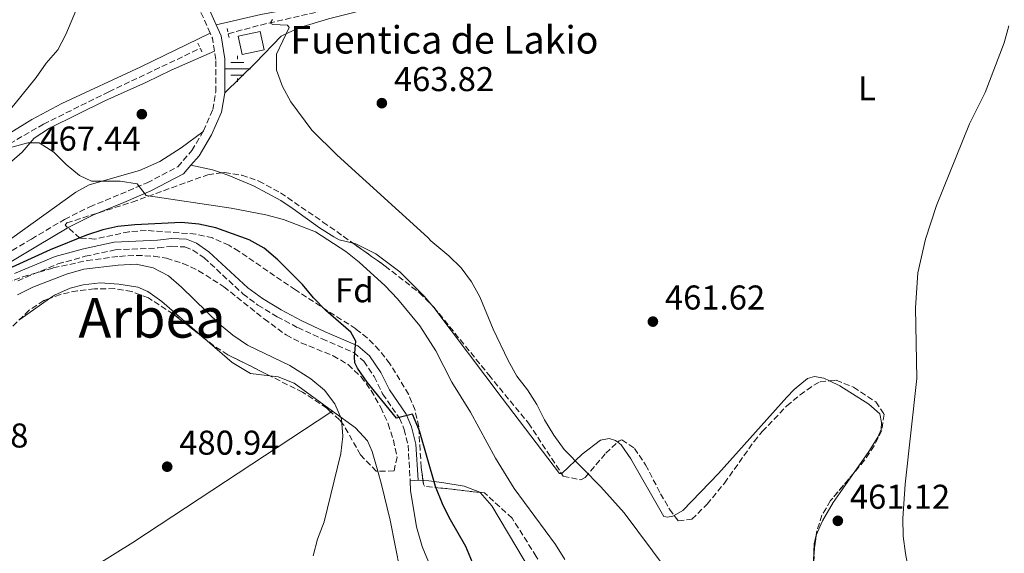
# Model space of a CAD drawing. Units: metres. Extents: x 573337 to 576800, y 4728821 to 4731171.
# Drawn here: x 574959 to 575246, y 4730239 to 4730394 of the extents above; entities that cross this region are included whole.
import ezdxf
from ezdxf.enums import TextEntityAlignment as Align

# ---------------------------------------------------------------- set-up
doc = ezdxf.new("R2010")
doc.units = ezdxf.units.M
doc.header["$MEASUREMENT"] = 0
doc.linetypes.add('DGN Style 2', pattern=[1.7399219301090239, 1.043953158065414, -0.6959687720436097])
doc.linetypes.add('DGN Style 3', pattern=[2.435890702152634, 1.739921930109024, -0.6959687720436097])
for name, color, linetype, lineweight in [('Abrevadero recinto', 4, 'Continuous', 0), ('Barranco lineal', 142, 'DGN Style 3', 13), ('Camino', 7, 'DGN Style 3', 0), ('Caseta-cabaña', 1, 'Continuous', 0), ('Cota de punto acotado terreno', 7, 'Continuous', 0), ('Curva de nivel directora', 30, 'Continuous', 30), ('Curva de nivel intermedia', 30, 'Continuous', 0), ('Embalse', 142, 'Continuous', 13), ('Etiqueta de uso rústico', 92, 'Continuous', 0), ('Etiqueta de zona arbolada', 92, 'Continuous', 0), ('Fuente-manantial-naciente', 7, 'Continuous', 0), ('Línea de cambio de uso (parcela vista)', 92, 'Continuous', 0), ('Margen derecho', 7, 'Continuous', 0), ('Pontón-alcantarilla (pasos de agua)', 1, 'DGN Style 2', 0), ('Punto acotado terreno (símbolo)', 7, 'Continuous', 0), ('Texto de Fuente', 4, 'Continuous', 0), ('Texto de Área (paraje) menor', 7, 'Continuous', 0), ('Zona arbolada', 92, 'DGN Style 3', 0)]:
    doc.layers.add(name, color=color, linetype=linetype, lineweight=lineweight)
doc.styles.add('Style-Arial', font='arial.ttf')

# ---------------------------------------------------------------- blocks, each defined once
blk = doc.blocks.new('5NACIE')
at = {"layer": 'Abrevadero recinto', "color": 4, "linetype": 'Continuous', "lineweight": 0, "flags": 128}
for points in [[(0, 0.2812), (0, 0.375)], [(-0.375, 0), (0.375, 0)], [(-0.1875, 0.1875), (0.1875, 0.1875)], [(-0.1875, -0.1875), (0.1875, -0.1875)], [(0, -0.2812), (0, -0.375)]]:
    blk.add_lwpolyline(points, dxfattribs=at)
blk = doc.blocks.new('5PATER')
at = {"layer": 'Embalse', "linetype": 'Continuous', "lineweight": 0}
h = blk.add_hatch(color=51, dxfattribs=at)
edge = h.paths.add_edge_path()
edge.add_ellipse((0, 0), major_axis=(-0.1095731443231308, -0.1110710700762829), ratio=0.9994222409660317, start_angle=0, end_angle=360)

msp = doc.modelspace()

# ---------------------------------------------------------------- linework, layer by layer
at = {"layer": 'Barranco lineal', "color": 142, "linetype": 'DGN Style 3', "lineweight": 13}
for points in [[(575019.8600000005, 4730390.42, 465.7400000000052), (575029.2999999998, 4730392.949999999, 465.5899999999965), (575049.4500000002, 4730397.609999999, 464.3300000000018), (575073.9600000001, 4730405.470000001, 463.6999999999971), (575075.3700000001, 4730406.039999999, 463.6399999999995), (575092.4000000004, 4730413, 463.4700000000012), (575123.54, 4730428.960000001, 462.9700000000012), (575141.4900000002, 4730437.57, 462.4199999999983), (575169.9699999997, 4730452.24, 462.0200000000041), (575199.1699999999, 4730468.600000001, 461.3500000000058), (575201.5599999996, 4730470.01, 461.2400000000052), (575208.75, 4730475.27, 460.75), (575233.7699999996, 4730494.850000001, 460.6399999999995), (575254.7199999997, 4730511.32, 459.7599999999948), (575259.6100000005, 4730514.82, 459.5099999999948), (575263.2400000002, 4730516.930000001, 459.2599999999948), (575272.1699999999, 4730521.310000001, 458.1900000000023), (575283.0800000001, 4730525.119999999, 457.1300000000047), (575302.4900000002, 4730530.230000001, 456.3099999999977), (575326.3899999997, 4730537.02, 456.0500000000029)], [(574787.3300000001, 4730314.16, 479.8800000000047), (574791.3200000003, 4730314.220000001, 479.5599999999977), (574796.2599999999, 4730313.51, 479.2700000000041), (574809.0199999996, 4730311.369999999, 479.0899999999965), (574825, 4730308.380000001, 477.5200000000041), (574829.9800000004, 4730307.99, 477.3999999999942), (574834.9699999997, 4730308.109999999, 477.2100000000065), (574839.8799999999, 4730309.039999999, 477.0500000000029), (574844.6500000004, 4730310.41, 476.8899999999995), (574853.9100000003, 4730313.74, 476.4199999999983), (574870.04, 4730320.730000001, 474.7100000000065), (574877.0999999996, 4730323.220000001, 474.070000000007), (574893.9199999999, 4730328.24, 472.8099999999977), (574908.2599999999, 4730333.52, 472.0299999999989), (574921.5, 4730338.880000001, 471.0299999999989), (574928.4800000004, 4730342.430000001, 470.7700000000041), (574941.5199999996, 4730349.82, 470.3699999999953), (574966.1399999997, 4730364.109999999, 469.0399999999936), (574985.1600000003, 4730373.550000001, 467.4700000000012), (575011.7199999997, 4730386.15, 466.2100000000065)]]:
    msp.add_polyline3d(points, dxfattribs=at)
at = {"layer": 'Camino', "color": 7, "linetype": 'DGN Style 3', "lineweight": 0, "elevation": 466.2899999999937, "flags": 128}
msp.add_lwpolyline([(575014.6199999996, 4730390.57), (575010.9099999992, 4730398.920000001)], dxfattribs=at)
at = {"layer": 'Camino', "color": 7, "linetype": 'DGN Style 3', "lineweight": 0, "extrusion": (0.09403009131852576, 0.04193233812948671, 0.9946858905934196), "elevation": 252888.8261777875, "flags": 128}
msp.add_lwpolyline([(4086075.505644936, -2438692.93977935), (4086079.169836785, -2438693.911066172), (4086080.790330537, -2438693.911066172)], dxfattribs=at)
at = {"layer": 'Camino', "color": 7, "linetype": 'DGN Style 3', "lineweight": 0}
for points in [[(575012.4899999973, 4730361.859999999, 467.1199999999953), (575012.6599999995, 4730362.140000001, 467.0800000000018), (575015.3599999995, 4730368.340000001, 467.0800000000018), (575016.2699999993, 4730373.490000002, 466.9199999999984), (575016.2800000004, 4730382.939999999, 466.4499999999971), (575015.8899999993, 4730385.350000001, 466.3899999999996)], [(574952.8799999995, 4730324.82, 474.6199999999955), (574962.6200000005, 4730330.700000001, 473.5200000000041), (574972.2899999976, 4730336.410000003, 472.8899999999995), (574979.61, 4730340.07, 471.9499999999971), (574988.5399999997, 4730343.760000001, 470.8500000000058), (574996.2699999989, 4730347.050000001, 469.279999999999), (575005.1900000017, 4730351.720000001, 468.6499999999943), (575009.2699999987, 4730356.420000001, 468.0200000000042), (575012.4899999973, 4730361.859999999, 467.1199999999953)], [(574958.6499999985, 4730318.57, 476.9700000000012), (574970.3399999985, 4730323.460000001, 476.9700000000012), (574978.2899999992, 4730325.680000001, 476.9700000000012), (574986.9899999984, 4730327.540000003, 476.6600000000035), (574999.4999999988, 4730328.119999999, 476.3399999999966), (575003.4999999997, 4730328.600000001, 476.3399999999966), (575007.2500000002, 4730328.390000002, 476.3399999999966), (575009.6000000017, 4730327.450000001, 476.3399999999966), (575012.8500000016, 4730325.210000001, 476.3399999999966), (575024.1399999993, 4730314.790000001, 476.6600000000035), (575028.5100000014, 4730311.490000002, 476.6600000000035), (575034.1099999984, 4730308.109999999, 476.5), (575040.0699999996, 4730304.940000001, 476.0299999999989), (575047.1299999983, 4730301.690000001, 475.5599999999976), (575056.3599999994, 4730297.670000002, 475.3999999999942), (575059.2600000007, 4730295.190000001, 475.2400000000052), (575062.2499999992, 4730290.720000003, 474.929999999993), (575064.7600000015, 4730285.65, 474.929999999993), (575069.6299999976, 4730278.619999999, 475.0899999999964), (575071.0300000012, 4730275.350000001, 475.0899999999964), (575072.1599999999, 4730270.740000002, 475.3999999999942), (575072.7800000013, 4730260.400000002, 476.6600000000035)]]:
    msp.add_polyline3d(points, dxfattribs=at)
at = {"layer": 'Caseta-cabaña', "color": 1, "linetype": 'Continuous', "lineweight": 0, "extrusion": (-0.01796698938194756, 0.08455053817816494, 0.99625719258951), "elevation": 390091.7531583341, "flags": 128}
msp.add_lwpolyline([(-1545723.051288093, -4490632.234969474), (-1545716.508383538, -4490632.234969473), (-1545716.514497032, -4490637.672364313), (-1545723.057401586, -4490637.67236431), (-1545723.051288093, -4490632.234969474)], close=True, dxfattribs=at)
at = {"layer": 'Caseta-cabaña', "color": 1, "linetype": 'Continuous', "lineweight": 0, "extrusion": (-0.01796698938194756, 0.08455053817816494, 0.99625719258951), "elevation": 390091.7531583342, "flags": 128}
msp.add_lwpolyline([(-1545723.057401586, -4490637.67236431), (-1545716.514497032, -4490637.672364313), (-1545716.508383538, -4490632.234969473), (-1545723.051288093, -4490632.234969474), (-1545723.057401586, -4490637.67236431)], dxfattribs=at)
at = {"layer": 'Curva de nivel directora', "color": 30, "linetype": 'Continuous', "lineweight": 30, "elevation": 475, "flags": 128}
msp.add_lwpolyline([(575090.8499999985, 4730236.670000001), (575088.8999999992, 4730241.28), (575084.099999998, 4730249.720000003), (575082.2000000004, 4730253.660000001), (575080.0799999991, 4730258.760000002), (575075.4399999991, 4730274.930000001), (575073.4499999996, 4730279.760000001), (575068.8299999996, 4730278.630000002), (575060.2300000008, 4730289.039999999), (575057.4399999991, 4730293.150000002), (575056.6799999991, 4730294.710000002), (575056.5299999993, 4730296.410000001), (575056.9599999984, 4730300.970000001), (575055.5100000001, 4730303.630000001), (575048.2599999993, 4730309.940000001), (575044.6399999983, 4730313.57), (575041.4500000008, 4730317.490000002), (575034.3200000006, 4730324.690000001), (575030.3399999997, 4730328.000000001), (575025.9799999989, 4730330.439999999), (575016.2499999991, 4730333.920000002), (575011.3200000006, 4730334.980000001), (575006.230000001, 4730335.470000001), (574992.7100000004, 4730334.830000001), (574987.7399999994, 4730334.34), (574983.4299999999, 4730333.420000001), (574978.649999999, 4730331.850000001), (574968.0799999988, 4730327.590000002), (574950.1599999993, 4730319.37)], dxfattribs=at)
at = {"layer": 'Curva de nivel intermedia', "color": 30, "linetype": 'Continuous', "lineweight": 0, "flags": 128}
for points, elevation in [([(574978.5400000017, 4730404.369999998), (574972.6100000017, 4730390.199999999), (574970.3499999996, 4730385.749999999), (574966.9500000001, 4730381.88), (574963.9800000016, 4730377.65), (574957.5700000012, 4730369.640000001), (574954.2000000007, 4730365.939999999), (574951.980000001, 4730362.319999999), (574950.2199999996, 4730357.680000001), (574950.5100000004, 4730355.699999999), (574951.25, 4730355.359999999), (574954.7700000005, 4730356.850000001), (574961.5499999998, 4730358.679999999)], 470), ([(575032.7200000002, 4730394.600000001), (575032.2500000009, 4730393.750000001), (575032.2500000009, 4730393.349999999), (575032.8000000007, 4730393.100000001), (575037.070000002, 4730392.92), (575037.5800000017, 4730392.249999999), (575033.8900000014, 4730384.460000001), (575033.8600000001, 4730379.800000001), (575035.6700000007, 4730375.02), (575038.1000000002, 4730370.609999999), (575044.1799999999, 4730362.319999999), (575051.5700000017, 4730355.100000001), (575077.9000000021, 4730331.17), (575078.7699999993, 4730330.199999998), (575083.9999999997, 4730325.810000001), (575087.5900000016, 4730322.33), (575090.5599999999, 4730318.220000001), (575093.0499999999, 4730313.880000001), (575096.8699999999, 4730304.470000001), (575101.2100000005, 4730295.359999998), (575103.7499999999, 4730290.800000001), (575106.8700000001, 4730286.819999999), (575109.5900000003, 4730282.62), (575111.8000000009, 4730278.130000002), (575114.53, 4730273.679999999), (575117.560000001, 4730269.510000001), (575128.2300000017, 4730258.609999999), (575134.9400000017, 4730251.03), (575147.1700000004, 4730234.699999999)], 465.0000000000001), ([(575246.7800000012, 4730392.720000001), (575245.4300000012, 4730387.800000001), (575239.9700000007, 4730373.31), (575235.4199999998, 4730364.189999999), (575225.7900000006, 4730340.490000002), (575222.5700000019, 4730330.67), (575220.3800000015, 4730320.850000001), (575219.7199999999, 4730310.680000001), (575220.0500000007, 4730290.179999999), (575216.6399999998, 4730259.45), (575215.9600000003, 4730249.420000001), (575216.1100000001, 4730244.289999999), (575216.8099999997, 4730239.199999999), (575217.7100000004, 4730234.05), (575219.2400000015, 4730229.289999999), (575221.3100000013, 4730224.409999999), (575223.8600000016, 4730219.880000001), (575237.4000000001, 4730204.63), (575243.5800000004, 4730196.730000001), (575246.2200000002, 4730192.300000001)], 460.0000000000001), ([(574961.5499999998, 4730358.679999999), (574964.8600000001, 4730358.649999999), (574969.2000000008, 4730355.980000001), (574972.7500000002, 4730352.399999999), (574976.5800000014, 4730349.179999999), (574980.0700000006, 4730347.569999999), (574988.4700000003, 4730347.560000001), (574993.4200000013, 4730346.74), (574996.0099999995, 4730343.339999998), (575020.7300000007, 4730339.65), (575030.7599999999, 4730337.719999999), (575035.9000000008, 4730336.409999999), (575045.2800000019, 4730332.789999999), (575054.0700000006, 4730327.109999998), (575057.9599999998, 4730323.970000001), (575065.4700000001, 4730317.050000001), (575069.1100000012, 4730313.289999999), (575075.5700000008, 4730305.45), (575080.1999999998, 4730298.199999999), (575084.8800000004, 4730289.07), (575090.3299999997, 4730280.38), (575097.5700000017, 4730266.970000002), (575102.9899999998, 4730258.149999999), (575114.9700000003, 4730241.850000001), (575117.7000000017, 4730237.539999999)], 470), ([(574958.5999999995, 4730314.439999999), (574963.0600000008, 4730316.689999999), (574972.8700000009, 4730320.439999999), (574977.870000001, 4730321.979999999), (574987.9000000004, 4730323.139999999), (574993.1200000017, 4730323.350000001), (574998.01, 4730322.29), (575002.5400000007, 4730319.980000001), (575006.3200000004, 4730316.710000001), (575017.3399999999, 4730305.92), (575021.2200000002, 4730302.759999999), (575025.42, 4730299.859999999), (575037.8099999997, 4730293.939999999), (575043.9200000007, 4730290.05), (575047.8400000011, 4730286.759999999), (575050.8200000006, 4730282.749999999), (575052.8099999999, 4730278.310000001), (575053.1699999998, 4730273.319999999), (575052.6400000001, 4730268.289999999), (575047.7100000015, 4730248.5), (575045.8099999994, 4730243.449999998), (575044.5800000001, 4730238.609999999)], 480)]:
    msp.add_lwpolyline(points, dxfattribs=dict(at, elevation=elevation))
at = {"layer": 'Línea de cambio de uso (parcela vista)', "color": 92, "linetype": 'Continuous', "lineweight": 0, "extrusion": (0.02205792158712893, -0.1285906652961094, 0.9914524138323333), "elevation": -595131.2820121248, "flags": 128}
msp.add_lwpolyline([(1366484.584895605, 4526079.397469874), (1366482.17133203, 4526080.705062059), (1366476.216737591, 4526083.15775549)], dxfattribs=at)
at = {"layer": 'Línea de cambio de uso (parcela vista)', "color": 92, "linetype": 'Continuous', "lineweight": 0, "extrusion": (0.06160131414331235, 0.04332621256783797, 0.9971600259739374), "elevation": 240844.221541296, "flags": 128}
msp.add_lwpolyline([(3538382.822148956, -3182487.493847276), (3538382.822148956, -3182498.115010432)], dxfattribs=at)
at = {"layer": 'Línea de cambio de uso (parcela vista)', "color": 92, "linetype": 'Continuous', "lineweight": 0, "extrusion": (0.01579673325922858, 0.01040721868263084, 0.9998210604991419), "elevation": 58792.90387836526, "flags": 128}
msp.add_lwpolyline([(3633709.174923853, -3082034.380368444), (3633709.174923853, -3082034.924856735)], dxfattribs=at)
at = {"layer": 'Línea de cambio de uso (parcela vista)', "color": 92, "linetype": 'Continuous', "lineweight": 0, "flags": 128}
for points, elevation in [([(575063.3272000002, 4730263.1865), (575064.4000000004, 4730259.279999999), (575066.9800000004, 4730248.91), (575069.8399999999, 4730234.189999999), (575070.9900000002, 4730229.32), (575072.5599999996, 4730224.539999999)], 479.7899999999936), ([(575072.7800000003, 4730260.4), (575075.04, 4730260.529999999)], 476.6600000000035)]:
    msp.add_lwpolyline(points, dxfattribs=dict(at, elevation=elevation))
at = {"layer": 'Línea de cambio de uso (parcela vista)', "color": 92, "linetype": 'Continuous', "lineweight": 0, "extrusion": (0.1950145996705252, -0.009877048701614941, 0.9807506053142618), "elevation": 65894.49966350349, "flags": 128}
msp.add_lwpolyline([(4753294.125990124, -328527.0928392531), (4753294.125990124, -328525.6112596299)], dxfattribs=at)
at = {"layer": 'Línea de cambio de uso (parcela vista)', "color": 92, "linetype": 'Continuous', "lineweight": 0}
for points in [[(575018.8600000005, 4730373.26, 466.9199999999983), (575027.79, 4730381.949999999, 466.1300000000047), (575035.2199999997, 4730389.74, 465.5099999999948), (575040.3499999996, 4730392.16, 465.1900000000023), (575049, 4730394.77, 464.8800000000047), (575056.75, 4730396.689999999, 464.570000000007), (575065.4500000002, 4730399.699999999, 464.4100000000035), (575075.5199999996, 4730402.800000001, 464.320000000007), (575086.7300000004, 4730406.76, 464.070000000007), (575091.2800000003, 4730408.789999999, 463.8000000000029), (575100.1600000003, 4730413.789999999, 463.0800000000018), (575128.8499999996, 4730428.550000001, 462.5899999999965), (575155.8200000003, 4730441.67, 461.8699999999953), (575169.9800000004, 4730449.460000001, 461.5500000000029), (575200.0599999996, 4730466.84, 461.1000000000058), (575206.9900000002, 4730471.109999999, 461.1000000000058), (575215.1200000001, 4730476.930000001, 460.8399999999965), (575232.7000000002, 4730491.25, 460.1100000000006), (575257.54, 4730511.16, 459.8600000000006)], [(575092.0199999996, 4730417.189999999, 463.8600000000006), (575075.2300000004, 4730409.220000001, 464.6900000000023), (575066.4199999999, 4730406.130000001, 464.570000000007), (575046.8499999996, 4730399.600000001, 464.929999999993), (575042.0199999996, 4730398.34, 465.0399999999936), (575029.3399999999, 4730396.01, 465.6600000000035), (575016.3700000001, 4730393.01, 466.2899999999936)], [(574777.2300000004, 4730317.32, 480.6600000000035), (574778.1299999999, 4730317.789999999, 480.5299999999989), (574782.1200000001, 4730318.060000001, 480.3699999999953), (574791.1200000001, 4730316.970000001, 479.8999999999942), (574815.6500000004, 4730312.560000001, 478.679999999993), (574823.2300000004, 4730311.439999999, 478.6499999999942), (574829.1299999999, 4730311.039999999, 478.4900000000052), (574834.1200000001, 4730311.180000001, 478.179999999993), (574838.9199999999, 4730311.91, 477.6999999999971), (574843.7599999999, 4730313.15, 477.3399999999965), (574854.0999999996, 4730317.789999999, 476.7599999999948), (574866.7300000004, 4730322.960000001, 475.5), (574876.8099999996, 4730326.210000001, 474.25), (574886.1699999999, 4730329.67, 473.4799999999959), (574893.79, 4730332.220000001, 473.0599999999977), (574903.4100000003, 4730334.949999999, 472.6000000000058), (574912.4000000004, 4730338.4, 472.0800000000018), (574949.9900000002, 4730357.66, 470.0099999999948), (574962.7999999998, 4730365.449999999, 469.5399999999936), (574971.4400000004, 4730370.100000001, 469.1900000000023), (574994.4299999997, 4730380.779999999, 467.9900000000052), (575014.6200000001, 4730390.57, 466.2899999999936)], [(575015.8899999997, 4730385.350000001, 466.3899999999995), (575003.2800000003, 4730379.850000001, 466.6199999999953), (574996.1299999999, 4730376.300000001, 467.3300000000018), (574983.9900000002, 4730370.9, 468.1199999999953), (574967.9199999999, 4730362.949999999, 469.8399999999965), (574963.3899999997, 4730360.07, 470.3099999999977), (574959.9500000002, 4730355.970000001, 470.7899999999936), (574953.9199999999, 4730350.75, 471.1000000000058), (574939.8099999996, 4730341.369999999, 471.7599999999948), (574929.4800000004, 4730335.65, 472.1999999999971), (574920.2100000001, 4730331.91, 472.6499999999942), (574898.3899999997, 4730325.380000001, 474.2299999999959), (574876.7000000002, 4730318.180000001, 475.5), (574860.8799999999, 4730311.109999999, 475.6499999999942), (574851.2400000002, 4730308.480000001, 476.0200000000041), (574840.6600000003, 4730306.310000001, 476.6100000000006), (574836.2599999999, 4730305.67, 476.9100000000035), (574831.7599999999, 4730305.5, 476.9100000000035), (574823.4000000004, 4730305.939999999, 477.8500000000058), (574818.54, 4730306.92, 478.3000000000029), (574813.7199999997, 4730308.32, 478.6100000000006), (574787.3300000001, 4730314.16, 479.8800000000047)], [(574792.5099999999, 4730284.220000001, 479.6699999999983), (574795.5700000003, 4730279.230000001, 479.5099999999948), (574798.5899999999, 4730275.32, 479.6699999999983), (574801.2699999996, 4730273.560000001, 479.6699999999983), (574805.9199999999, 4730272.279999999, 479.6699999999983), (574813.29, 4730271.359999999, 479.5099999999948), (574821.4400000004, 4730270.800000001, 479.5099999999948), (574829.6299999999, 4730271.369999999, 479.5099999999948), (574839.0899999999, 4730273.060000001, 479.3500000000058), (574862.8700000001, 4730279.230000001, 478.2599999999948), (574876.3700000001, 4730283.67, 477.8500000000058), (574883.0700000003, 4730286.560000001, 477.4700000000012), (574902.2300000004, 4730297.060000001, 476.6199999999953), (574915.2699999996, 4730304.630000001, 475.9700000000012), (574934.1200000001, 4730316.109999999, 474.6699999999983), (574953.8600000005, 4730328.75, 473.1000000000058), (574975.5800000001, 4730344.32, 470.6100000000006), (574979.4299999997, 4730346.5, 470.25), (574994.0599999996, 4730350.67, 468.9799999999959), (575000.0199999996, 4730353.24, 468.3800000000047), (575006.2000000002, 4730357.24, 467.4199999999983), (575012.4900000002, 4730361.859999999, 467.1199999999953)], [(575056.1436999999, 4730329.4879, 466.9850000000006), (575052.1600000003, 4730330.49, 467.25), (575050.5999999996, 4730331.300000001, 467.3500000000058), (575046.3700000001, 4730333.960000001, 467.5599999999977), (575038.7800000003, 4730339.52, 467.25), (575035.1299999999, 4730341.939999999, 467.3899999999995), (575027.25, 4730346.17, 467.5399999999936), (575020.0199999996, 4730349.199999999, 467.7200000000012), (575017.898, 4730349.910300001, 467.8594000000012)], [(575079.0805000003, 4730311.463, 466.3179999999993), (575076.8300000001, 4730314.130000001, 466.3099999999977), (575069.7400000002, 4730321.180000001, 466.4600000000065), (575062.79, 4730326.350000001, 466.6199999999953), (575056.9699999997, 4730329.279999999, 466.929999999993), (575056.1436999999, 4730329.4879, 466.9850000000006)], [(574967.8924000004, 4730313.401799999, 480.2437000000064), (574969.3399999999, 4730314.42, 480.1100000000006), (574973.8799999999, 4730316.439999999, 479.8699999999953), (574977.6600000003, 4730317.359999999, 479.7899999999936), (574982.6200000001, 4730318.01, 479.7799999999989), (574988.0099999999, 4730317.619999999, 480.0899999999965), (574993.5499999998, 4730316.730000001, 480.1000000000058), (574996.5099999999, 4730315.49, 480.1100000000006), (575000.5899999999, 4730312.52, 480.179999999993), (575013.0215999996, 4730301.717900001, 480.3264999999956)], [(575116.7755000005, 4730262.473300001, 465.7725999999967), (575116.1699999999, 4730262.5, 465.5500000000029), (575099.5, 4730284.449999999, 466.2400000000052), (575079.6399999997, 4730310.800000001, 466.320000000007), (575079.0805000003, 4730311.463, 466.3179999999993)], [(575013.0215999996, 4730301.717900001, 480.3264999999956), (575020.9600000001, 4730294.82, 480.4199999999983), (575026.3200000003, 4730291.609999999, 480.2599999999948), (575032.0039999997, 4730290.904800001, 480.1542000000045)], [(575032.0039999997, 4730290.904800001, 480.1542000000045), (575034.3799999999, 4730290.609999999, 480.1100000000006), (575039.0700000003, 4730288.810000001, 480.1100000000006), (575050.1799999997, 4730280.680000001, 480.0099999999948)], [(575194.7238999996, 4730289.4406, 460.3350000000065), (575193.0700000003, 4730290.230000001, 460.3600000000006), (575190.3600000005, 4730290.689999999, 460.3600000000006), (575188.2999999998, 4730290.119999999, 460.6100000000006), (575184.3899999997, 4730286.91, 460.929999999993), (575182.3099999996, 4730284.730000001, 461.1000000000058), (575162.4100000003, 4730262.5, 462.3399999999965), (575152.0099999999, 4730251.789999999, 463.820000000007), (575149.5033, 4730250.3248, 463.820000000007)], [(575201.8833999997, 4730262.806600001, 460.616200000004), (575206.0999999996, 4730268.859999999, 460.1100000000006), (575208.7199999997, 4730273.100000001, 459.8999999999942), (575209.7300000004, 4730275.34, 459.8600000000006), (575209.7800000003, 4730277.359999999, 459.8600000000006), (575209.3099999996, 4730279.84, 459.8600000000006), (575206.1200000001, 4730282.720000001, 460.1100000000006), (575197.7000000002, 4730288.02, 460.2899999999936), (575194.7238999996, 4730289.4406, 460.3350000000065)], [(574870.9199999999, 4730166.91, 486.0299999999989), (574919.9000000004, 4730197.619999999, 482.9499999999971), (574941.1699999999, 4730210.730000001, 482.1000000000058), (574992.1200000001, 4730242.430000001, 481.3300000000018), (575049.7253999999, 4730280.3805, 480.0203000000038)], [(575050.1799999997, 4730280.680000001, 480.0099999999948), (575056.8899999997, 4730275.77, 479.9499999999971), (575060.3099999996, 4730272.039999999, 479.8300000000018), (575061.75, 4730268.930000001, 479.7899999999936), (575063.3272000002, 4730263.1865, 479.7899999999936)], [(575133.1018000003, 4730271.6283, 463.0837999999931), (575132.4900000002, 4730272.09, 463.0800000000018), (575130.6100000005, 4730272.66, 463.3300000000018), (575128.1299999999, 4730272.24, 463.3300000000018), (575122.7800000003, 4730268.109999999, 464.320000000007), (575116.8499999996, 4730262.470000001, 465.8000000000029), (575116.7755000005, 4730262.473300001, 465.7725999999967)], [(575149.5033, 4730250.3248, 463.820000000007), (575149.1699999999, 4730250.130000001, 463.820000000007), (575147.5700000003, 4730249.779999999, 463.820000000007), (575146.4699999997, 4730249.960000001, 463.820000000007), (575136.9299999997, 4730266.800000001, 463.3300000000018), (575134.0800000001, 4730270.890000001, 463.0899999999965), (575133.1018000003, 4730271.6283, 463.0837999999931)], [(575190.8523000004, 4730244.588199999, 461.8191999999981), (575192.5999999996, 4730248.789999999, 461.6199999999953), (575195.7699999996, 4730254.029999999, 461.3500000000058), (575201.8833999997, 4730262.806600001, 460.616200000004)], [(575072.7800000003, 4730260.4, 476.6600000000035), (575072.8700000001, 4730257.539999999, 476.5), (575074.6100000005, 4730246.980000001, 476.9900000000052), (575076.2199999997, 4730241.310000001, 477.1300000000047), (575078.7999999998, 4730235.210000001, 477.4400000000023), (575081.5700000003, 4730231.529999999, 477.2899999999936), (575083.4400000004, 4730225.869999999, 477.3699999999953), (575085.9800000004, 4730219.710000001, 477.8600000000006), (575089, 4730210.810000001, 477.8600000000006), (575091.29, 4730206.359999999, 477.8600000000006), (575094.2400000002, 4730204.34, 477.8600000000006), (575098.5300000003, 4730203.100000001, 477.8600000000006), (575102.6299999999, 4730203.25, 477.8600000000006), (575105.7400000002, 4730205.25, 476.8699999999953), (575108.5199999996, 4730209.279999999, 475.8300000000018), (575111.7999999998, 4730215.960000001, 474.679999999993), (575113.2199999997, 4730219.960000001, 474.1499999999942), (575113.4100000003, 4730222.51, 473.8999999999942), (575112.8300000001, 4730225.189999999, 473.4100000000035), (575110.4400000004, 4730229.619999999, 473.1999999999971), (575096.4699999997, 4730253.119999999, 473.4100000000035), (575093.1393999998, 4730256.986300001, 473.6535000000004)], [(575093.1393999998, 4730256.986300001, 473.6535000000004), (575093.0499999998, 4730257.09, 473.6600000000035), (575088.5, 4730258.84, 474.8300000000018), (575081.9199999999, 4730259.890000001, 475.3000000000029), (575078.2000000002, 4730260.369999999, 476.0299999999989), (575076.4912, 4730260.456499999, 476.3706999999995)], [(575190.0469000004, 4730236.171900001, 462.3399999999965), (575190.0099999999, 4730237.130000001, 462.3399999999965), (575190.2300000004, 4730242.100000001, 461.9799999999959), (575190.6699999999, 4730244.15, 461.8399999999965), (575190.8523000004, 4730244.588199999, 461.8191999999981)]]:
    msp.add_polyline3d(points, dxfattribs=at)
at = {"layer": 'Margen derecho', "color": 7, "linetype": 'Continuous', "lineweight": 0, "elevation": 466.2899999999937, "flags": 128}
msp.add_lwpolyline([(575016.3699999999, 4730393.010000001), (575013.2800000008, 4730399.970000002)], dxfattribs=at)
at = {"layer": 'Margen derecho', "color": 7, "linetype": 'Continuous', "lineweight": 0}
for points in [[(575018.86, 4730373.260000001, 466.9199999999984), (575018.8799999978, 4730383.150000001, 466.4499999999971), (575017.7800000003, 4730389.840000002, 466.2899999999937), (575016.3699999999, 4730393.010000001, 466.2899999999937)], [(575009.0199999983, 4730352.17, 468.3500000000057), (575011.3799999988, 4730354.900000001, 468.0200000000042), (575014.9799999995, 4730360.960000001, 467.0800000000018), (575017.8599999985, 4730367.580000001, 467.0800000000018), (575018.86, 4730373.260000001, 466.9199999999984)], [(575009.0199999983, 4730352.17, 468.3500000000057), (575006.829999998, 4730349.640000002, 468.6499999999943), (574997.3799999976, 4730344.710000001, 469.279999999999), (574989.5399999988, 4730341.369999999, 470.8500000000058), (574980.6799999984, 4730337.699999999, 471.9499999999971), (574973.5300000004, 4730334.130000002, 472.8899999999995), (574963.9499999981, 4730328.470000003, 473.5200000000041), (574954.2299999995, 4730322.609999999, 474.6199999999955)], [(574957.7399999988, 4730320.640000002, 476.9700000000012), (574969.5899999997, 4730325.609999999, 476.9700000000012), (574977.7500000005, 4730327.880000002, 476.9700000000012), (574986.699999998, 4730329.790000001, 476.6600000000035), (574999.3099999987, 4730330.37, 476.3399999999966), (575003.4299999981, 4730330.87, 476.3399999999966), (575007.7499999988, 4730330.630000002, 476.3399999999966), (575010.6799999991, 4730329.460000004, 476.3399999999966), (575014.2699999987, 4730326.980000001, 476.3399999999966), (575025.5900000001, 4730316.529999999, 476.6600000000035), (575029.780000001, 4730313.36, 476.6600000000035), (575035.2199999992, 4730310.080000001, 476.5), (575041.0700000008, 4730306.970000002, 476.0299999999989), (575048.0599999981, 4730303.76, 475.5599999999976), (575057.5700000009, 4730299.609999999, 475.3999999999942), (575060.9699999985, 4730296.710000004, 475.2400000000052), (575064.2099999995, 4730291.86, 474.929999999993), (575066.7100000005, 4730286.800000002, 474.929999999993), (575071.6200000013, 4730279.720000001, 475.0899999999964), (575073.1900000004, 4730276.07, 475.0899999999964), (575074.3999999973, 4730271.080000003, 475.3999999999942), (575075.0399999989, 4730260.529999999, 476.6600000000035)]]:
    msp.add_polyline3d(points, dxfattribs=at)
at = {"layer": 'Pontón-alcantarilla (pasos de agua)', "color": 1, "linetype": 'DGN Style 2', "lineweight": 0, "extrusion": (-0.0124439996314232, 0.05385599839515236, 0.9984711704951899), "elevation": 248069.3158122914, "flags": 128}
msp.add_lwpolyline([(-1625206.749715202, -4472627.396228957), (-1625206.749715202, -4472630.109934911)], dxfattribs=at)
at = {"layer": 'Pontón-alcantarilla (pasos de agua)', "color": 1, "linetype": 'DGN Style 2', "lineweight": 0, "extrusion": (-0.03693921715596155, 0.08199982248985946, 0.9959475505002944), "elevation": 367114.6620699726, "flags": 128}
msp.add_lwpolyline([(-2467173.571338885, -4060232.34815377), (-2467173.571338885, -4060228.901256613)], dxfattribs=at)
at = {"layer": 'Zona arbolada', "color": 92, "linetype": 'DGN Style 3', "lineweight": 0, "elevation": 481.070000000007, "flags": 128}
msp.add_lwpolyline([(575093.1393999998, 4730256.986300001), (575081.9900000002, 4730258.279999999)], dxfattribs=at)
at = {"layer": 'Zona arbolada', "color": 92, "linetype": 'DGN Style 3', "lineweight": 0, "extrusion": (0.02472679104374106, -0.003482768721895968, 0.999688179447326), "elevation": -1778.561471392983, "flags": 128}
msp.add_lwpolyline([(4764234.148274059, 90157.76131748653), (4764230.403471726, 90157.76131748653), (4764225.7019046, 90157.38487871701)], dxfattribs=at)
at = {"layer": 'Zona arbolada', "color": 92, "linetype": 'DGN Style 3', "lineweight": 0}
for points in [[(575109.4299999997, 4730238.369999999, 480.570000000007), (575102.4000000004, 4730249.550000001, 481.070000000007), (575094.4000000004, 4730256.84, 481.070000000007), (575081.9900000002, 4730258.279999999, 481.070000000007), (575081.7000000002, 4730258.27, 480.6600000000035), (575076.9600000001, 4730258.810000001, 480.8000000000029), (575076.6399999997, 4730259.380000001, 480.8099999999977), (575075.9600000001, 4730264.300000001, 480.2700000000041), (575075.25, 4730276.08, 479.5599999999977), (575074.1900000004, 4730280.92, 479.4400000000023), (575072.2999999998, 4730285.550000001, 479.3399999999965), (575066.8700000001, 4730294.449999999, 479.1499999999942), (575063.7699999996, 4730298.42, 479.070000000007), (575060.2999999998, 4730301.970000001, 478.9900000000052), (575056.9400000004, 4730304.58, 478.929999999993), (575039.3899999997, 4730315.880000001, 479.2400000000052), (575023.0199999996, 4730327.100000001, 478.6900000000023), (575020.04, 4730328.92, 478.6100000000006), (575015.3300000001, 4730331.01, 478.5299999999989), (575010.4299999997, 4730332.15, 478.4600000000065), (574996.0099999999, 4730333.199999999, 478.3000000000029), (574991.0499999998, 4730332.84, 478.3399999999965), (574981.1100000005, 4730330.710000001, 478.6199999999953), (574976.7400000002, 4730330.960000001, 478.6100000000006), (574972.4400000004, 4730334.74, 476.7299999999959), (574972.9699999997, 4730335.4, 476.4199999999983), (574991.9199999999, 4730341.439999999, 474.25), (575013.9199999999, 4730349.41, 472.6499999999942), (575018.7699999996, 4730350.02, 472.3999999999942), (575023.7999999998, 4730349.289999999, 472.1999999999971), (575028.7800000003, 4730347.550000001, 472), (575035.0800000001, 4730344.119999999, 471.6999999999971), (575047.4100000003, 4730335.65, 470.5500000000029), (575053.3099999996, 4730331.5, 470.3699999999953), (575065.5199999996, 4730322.83, 470.9100000000035), (575075.3799999999, 4730315.119999999, 471.7700000000041), (575079.6299999999, 4730310.92, 472.320000000007), (575095.6299999999, 4730291.16, 472.9799999999959), (575107.1600000003, 4730277.119999999, 473.8000000000029), (575117.2699999996, 4730261.720000001, 474.3000000000029), (575122.4100000003, 4730260.65, 474.3500000000058), (575123.6200000001, 4730261.32, 474.3000000000029), (575129.6500000004, 4730268.4, 473.3099999999977), (575133.5099999999, 4730272.01, 472.8999999999942), (575134.3099999996, 4730272.26, 472.8099999999977), (575137.9600000001, 4730269.810000001, 472.4900000000052), (575141.2100000001, 4730265.029999999, 472.320000000007), (575145.5800000001, 4730256.640000001, 472.8099999999977), (575148.1600000003, 4730252.100000001, 472.8099999999977), (575150.7100000001, 4730248.730000001, 472.8099999999977), (575154.6299999999, 4730249.199999999, 472.8099999999977), (575159.0999999996, 4730253.59, 472.8099999999977), (575164.1600000003, 4730259.74, 472.6900000000023), (575172.75, 4730271.850000001, 471.570000000007), (575175.1500000004, 4730274.75, 471.3300000000018), (575182.2699999996, 4730282.15, 470.8300000000018), (575186.1100000005, 4730285.41, 470.6100000000006), (575190.1299999999, 4730288.180000001, 470.4199999999983), (575191.9199999999, 4730289.189999999, 470.3399999999965), (575196.6200000001, 4730289.609999999, 470.2700000000041), (575201.6799999997, 4730287.58, 470.3099999999977), (575208.1100000005, 4730283.33, 470.5200000000041), (575210.5599999996, 4730279.789999999, 470.8399999999965), (575209.9000000004, 4730275.050000001, 471.6199999999953), (575207.6399999997, 4730270.57, 472.320000000007), (575204.8799999999, 4730266.380000001, 472.6000000000058), (575195.0099999999, 4730254.609999999, 473.1499999999942), (575192.4900000002, 4730250.359999999, 473.25), (575191.0300000003, 4730245.850000001, 473.3099999999977), (575190.3300000001, 4730240.880000001, 473.3099999999977), (575189.7300000004, 4730230.9, 473.2899999999936)], [(575076.4912, 4730260.456499999, 480.6918000000006), (575075.9600000001, 4730264.300000001, 480.2700000000041), (575075.25, 4730276.08, 479.5599999999977), (575074.1900000004, 4730280.92, 479.4400000000023), (575072.2999999998, 4730285.550000001, 479.3399999999965), (575066.8700000001, 4730294.449999999, 479.1499999999942), (575063.7699999996, 4730298.42, 479.070000000007), (575060.2999999998, 4730301.970000001, 478.9900000000052), (575056.9400000004, 4730304.58, 478.929999999993), (575039.3899999997, 4730315.880000001, 479.2400000000052), (575023.0199999996, 4730327.100000001, 478.6900000000023), (575020.04, 4730328.92, 478.6100000000006), (575015.3300000001, 4730331.01, 478.5299999999989), (575010.4299999997, 4730332.15, 478.4600000000065), (574996.0099999999, 4730333.199999999, 478.3000000000029), (574991.0499999998, 4730332.84, 478.3399999999965), (574981.1100000005, 4730330.710000001, 478.6199999999953), (574976.7400000002, 4730330.960000001, 478.6100000000006), (574972.4400000004, 4730334.74, 476.7299999999959), (574972.9699999997, 4730335.4, 476.4199999999983), (574991.9199999999, 4730341.439999999, 474.25), (575013.9199999999, 4730349.41, 472.6499999999942), (575017.898, 4730349.910300001, 472.4449000000022)], [(575017.898, 4730349.910300001, 472.4449000000022), (575018.7699999996, 4730350.02, 472.3999999999942), (575023.7999999998, 4730349.289999999, 472.1999999999971), (575028.7800000003, 4730347.550000001, 472), (575035.0800000001, 4730344.119999999, 471.6999999999971), (575047.4100000003, 4730335.65, 470.5500000000029), (575053.3099999996, 4730331.5, 470.3699999999953), (575056.1436999999, 4730329.4879, 470.4952999999951)], [(575056.1436999999, 4730329.4879, 470.4952999999951), (575065.5199999996, 4730322.83, 470.9100000000035), (575075.3799999999, 4730315.119999999, 471.7700000000041), (575079.0805000003, 4730311.463, 472.248900000006)], [(574950.8099999996, 4730316.220000001, 486.0200000000041), (574960.1500000004, 4730319.710000001, 485.6199999999953), (574969, 4730322.310000001, 485.2100000000065), (574978.8099999996, 4730324.430000001, 484.75), (574988.2400000002, 4730325.67, 484.2700000000041), (574993.2199999997, 4730325.960000001, 483.8800000000047), (574998.2199999997, 4730325.710000001, 483.4600000000065), (575001.9299999997, 4730325.09, 483.3300000000018), (575006.7100000001, 4730323.600000001, 483.3300000000018), (575011.25, 4730321.49, 483.3300000000018), (575018.5899999999, 4730316.82, 483.3300000000018), (575030.3399999999, 4730307.460000001, 483.3300000000018), (575036.7000000002, 4730302.810000001, 483.3300000000018), (575041.0700000003, 4730300.51, 483.2799999999989), (575050.3700000001, 4730296.76, 483.0599999999977), (575054.7400000002, 4730294.180000001, 483.0099999999948), (575058.4900000002, 4730290.65, 483.0099999999948), (575061.4000000004, 4730286.66, 483.0099999999948), (575064.2199999997, 4730281.689999999, 483.0099999999948), (575066.3600000005, 4730276.970000001, 483.0099999999948), (575067.8799999999, 4730272.210000001, 483.0099999999948), (575068.9600000001, 4730267.289999999, 483.0099999999948), (575068.0599999996, 4730263.26, 483.0099999999948), (575062.9100000003, 4730263.180000001, 483.0099999999948), (575058.3300000001, 4730267.930000001, 483.0099999999948), (575053.4199999999, 4730276.66, 483.25), (575052.2199999997, 4730278.119999999, 483.3300000000018), (575048.4900000002, 4730281.5, 483.5399999999936), (575041.4699999997, 4730286.15, 483.9499999999971), (575019.75, 4730297.060000001, 485.5200000000041), (575015.5899999999, 4730299.699999999, 485.6999999999971), (575003.8799999999, 4730308.9, 485.9700000000012), (574996.6399999997, 4730313.58, 486.1499999999942), (574991.8300000001, 4730315.449999999, 486.3399999999965), (574986.8300000001, 4730316.27, 486.5599999999977), (574981, 4730316.230000001, 486.7799999999989), (574976.04, 4730315.66, 486.8300000000018), (574971.0499999998, 4730314.600000001, 486.7700000000041), (574966.2800000003, 4730312.789999999, 486.7100000000065), (574961.9900000002, 4730309.970000001, 486.7700000000041), (574950.8799999999, 4730299.26, 487.5200000000041)], [(574950.8099999996, 4730316.220000001, 486.0200000000041), (574960.1500000004, 4730319.710000001, 485.6199999999953), (574969, 4730322.310000001, 485.2100000000065), (574978.8099999996, 4730324.430000001, 484.75), (574988.2400000002, 4730325.67, 484.2700000000041), (574993.2199999997, 4730325.960000001, 483.8800000000047), (574998.2199999997, 4730325.710000001, 483.4600000000065), (575001.9299999997, 4730325.09, 483.3300000000018), (575006.7100000001, 4730323.600000001, 483.3300000000018), (575011.25, 4730321.49, 483.3300000000018), (575018.5899999999, 4730316.82, 483.3300000000018), (575030.3399999999, 4730307.460000001, 483.3300000000018), (575036.7000000002, 4730302.810000001, 483.3300000000018), (575041.0700000003, 4730300.51, 483.2799999999989), (575050.3700000001, 4730296.76, 483.0599999999977), (575054.7400000002, 4730294.180000001, 483.0099999999948), (575058.4900000002, 4730290.65, 483.0099999999948), (575061.4000000004, 4730286.66, 483.0099999999948), (575064.2199999997, 4730281.689999999, 483.0099999999948), (575066.3600000005, 4730276.970000001, 483.0099999999948), (575067.8799999999, 4730272.210000001, 483.0099999999948), (575068.9600000001, 4730267.289999999, 483.0099999999948), (575068.0599999996, 4730263.26, 483.0099999999948), (575063.3272000002, 4730263.1865, 483.0099999999948)], [(575013.0215999996, 4730301.717900001, 485.7592000000004), (575003.8799999999, 4730308.9, 485.9700000000012), (574996.6399999997, 4730313.58, 486.1499999999942), (574991.8300000001, 4730315.449999999, 486.3399999999965), (574986.8300000001, 4730316.27, 486.5599999999977), (574981, 4730316.230000001, 486.7799999999989), (574976.04, 4730315.66, 486.8300000000018), (574971.0499999998, 4730314.600000001, 486.7700000000041), (574967.8924000004, 4730313.401799999, 486.7302999999956)], [(574967.8924000004, 4730313.401799999, 486.7302999999956), (574966.2800000003, 4730312.789999999, 486.7100000000065), (574961.9900000002, 4730309.970000001, 486.7700000000041), (574959.2295000004, 4730307.308900001, 486.9563999999955)], [(575079.0805000003, 4730311.463, 472.248900000006), (575079.6299999999, 4730310.92, 472.320000000007), (575095.6299999999, 4730291.16, 472.9799999999959), (575107.1600000003, 4730277.119999999, 473.8000000000029), (575116.7755000005, 4730262.473300001, 474.2755000000034)], [(575032.0039999997, 4730290.904800001, 484.6342000000004), (575019.75, 4730297.060000001, 485.5200000000041), (575015.5899999999, 4730299.699999999, 485.6999999999971), (575013.0215999996, 4730301.717900001, 485.7592000000004)], [(575049.7253999999, 4730280.3805, 483.4704000000056), (575048.4900000002, 4730281.5, 483.5399999999936), (575041.4699999997, 4730286.15, 483.9499999999971), (575032.0039999997, 4730290.904800001, 484.6342000000004)], [(575149.5033, 4730250.3248, 472.8099999999977), (575150.7100000001, 4730248.730000001, 472.8099999999977), (575154.6299999999, 4730249.199999999, 472.8099999999977), (575159.0999999996, 4730253.59, 472.8099999999977), (575164.1600000003, 4730259.74, 472.6900000000023), (575172.75, 4730271.850000001, 471.570000000007), (575175.1500000004, 4730274.75, 471.3300000000018), (575182.2699999996, 4730282.15, 470.8300000000018), (575186.1100000005, 4730285.41, 470.6100000000006), (575190.1299999999, 4730288.180000001, 470.4199999999983), (575191.9199999999, 4730289.189999999, 470.3399999999965), (575194.7238999996, 4730289.4406, 470.2982000000048)], [(575194.7238999996, 4730289.4406, 470.2982000000048), (575196.6200000001, 4730289.609999999, 470.2700000000041), (575201.6799999997, 4730287.58, 470.3099999999977), (575208.1100000005, 4730283.33, 470.5200000000041), (575210.5599999996, 4730279.789999999, 470.8399999999965), (575209.9000000004, 4730275.050000001, 471.6199999999953), (575207.6399999997, 4730270.57, 472.320000000007), (575204.8799999999, 4730266.380000001, 472.6000000000058), (575201.8833999997, 4730262.806600001, 472.7670000000071)], [(575063.3272000002, 4730263.1865, 483.0099999999948), (575062.9100000003, 4730263.180000001, 483.0099999999948), (575058.3300000001, 4730267.930000001, 483.0099999999948), (575053.4199999999, 4730276.66, 483.25), (575052.2199999997, 4730278.119999999, 483.3300000000018), (575049.7253999999, 4730280.3805, 483.4704000000056)], [(575116.7755000005, 4730262.473300001, 474.2755000000034), (575117.2699999996, 4730261.720000001, 474.3000000000029), (575122.4100000003, 4730260.65, 474.3500000000058), (575123.6200000001, 4730261.32, 474.3000000000029), (575129.6500000004, 4730268.4, 473.3099999999977), (575133.1018000003, 4730271.6283, 472.9434000000037)], [(575133.1018000003, 4730271.6283, 472.9434000000037), (575133.5099999999, 4730272.01, 472.8999999999942), (575134.3099999996, 4730272.26, 472.8099999999977), (575137.9600000001, 4730269.810000001, 472.4900000000052), (575141.2100000001, 4730265.029999999, 472.320000000007), (575145.5800000001, 4730256.640000001, 472.8099999999977), (575148.1600000003, 4730252.100000001, 472.8099999999977), (575149.5033, 4730250.3248, 472.8099999999977)], [(575201.8833999997, 4730262.806600001, 472.7670000000071), (575195.0099999999, 4730254.609999999, 473.1499999999942), (575192.4900000002, 4730250.359999999, 473.25), (575191.0300000003, 4730245.850000001, 473.3099999999977), (575190.8523000004, 4730244.588199999, 473.3099999999977)], [(575081.9900000002, 4730258.279999999, 481.070000000007), (575081.7000000002, 4730258.27, 480.6600000000035), (575076.9600000001, 4730258.810000001, 480.8000000000029), (575076.6399999997, 4730259.380000001, 480.8099999999977), (575076.4912, 4730260.456499999, 480.6918000000006)], [(575085.3087999999, 4730187.497400001, 486.0335999999952), (575093.7699999996, 4730190.76, 484.5299999999989), (575101.8899999997, 4730197.470000001, 484.5299999999989), (575106.5499999998, 4730203.529999999, 484.0299999999989), (575111.5, 4730211.130000001, 482.5500000000029), (575114.7100000001, 4730217.380000001, 482.0500000000029), (575115.7400000002, 4730223.689999999, 481.5599999999977), (575113.3899999997, 4730231.25, 481.070000000007), (575109.4299999997, 4730238.369999999, 480.570000000007), (575102.4000000004, 4730249.550000001, 481.070000000007), (575094.4000000004, 4730256.84, 481.070000000007), (575093.1393999998, 4730256.986300001, 481.070000000007)]]:
    msp.add_polyline3d(points, dxfattribs=at)

# ---------------------------------------------------------------- block references
at = {"layer": 'Fuente-manantial-naciente', "color": 7, "linetype": 'Continuous', "lineweight": 0, "xscale": 10, "yscale": 10, "zscale": 10}
msp.add_blockref('5NACIE', (575022.5399999995, 4730380.210000002, 466.429999999993), dxfattribs=at)
at = {"layer": 'Punto acotado terreno (símbolo)', "color": 7, "linetype": 'Continuous', "lineweight": 0, "xscale": 10, "yscale": 10, "zscale": 10}
for p in [(575064.5300000013, 4730370.220000001, 463.820000000008), (574994.7399999978, 4730367.010000002, 467.4299999999935), (575143.3299999981, 4730306.690000001, 461.610000000001), (575002.1099999994, 4730264.480000001, 480.9400000000023), (575197.1000000021, 4730248.740000002, 461.1199999999959)]:
    msp.add_blockref('5PATER', p, dxfattribs=at)

# ---------------------------------------------------------------- texts
at = {"layer": 'Cota de punto acotado terreno', "color": 7, "linetype": 'Continuous', "lineweight": 0, "style": 'Style-Arial'}
for s, p in [('463.82', (575068.030000002, 4730373.720000001, 463.820000000007)), ('467.44', (574965.2299999993, 4730356.42, 467.429999999993)), ('461.62', (575146.829999999, 4730310.190000001, 461.6100000000006)), ('482.98', (574932.6200000005, 4730270.06, 482.9799999999959)), ('480.94', (575005.6100000001, 4730267.980000001, 480.9400000000023)), ('461.12', (575200.6000000007, 4730252.240000002, 461.1199999999953))]:
    msp.add_text(s, height=7.000000000000002, dxfattribs=at).set_placement(p)
at = {"layer": 'Etiqueta de uso rústico', "color": 92, "linetype": 'Continuous', "lineweight": 0, "style": 'Style-Arial'}
msp.add_text('L', height=7.000000000000002, dxfattribs=at).set_placement((575205.5714203783, 4730374.540010002, 460.5399999999936), align=Align.MIDDLE_CENTER)
at = {"layer": 'Etiqueta de zona arbolada', "color": 92, "linetype": 'Continuous', "lineweight": 0, "style": 'Style-Arial'}
msp.add_text('Fd', height=7.000000000000002, dxfattribs=at).set_placement((575056.5374413661, 4730315.81001, 472.3399999999965), align=Align.MIDDLE_CENTER)
at = {"layer": 'Texto de Fuente', "color": 4, "linetype": 'Continuous', "lineweight": 0, "style": 'Style-Arial'}
msp.add_text('Fuentica de Lakio', height=8, dxfattribs=at).set_placement((575037.9200000019, 4730384.65, 465.1000000000058))
at = {"layer": 'Texto de Área (paraje) menor', "color": 7, "linetype": 'Continuous', "lineweight": 0, "style": 'Style-Arial'}
msp.add_text('Arbea', height=11.5, dxfattribs=at).set_placement((574997.7298484837, 4730307.77001, 480.4100000000035), align=Align.MIDDLE_CENTER)

doc.saveas('drawing.dxf')
